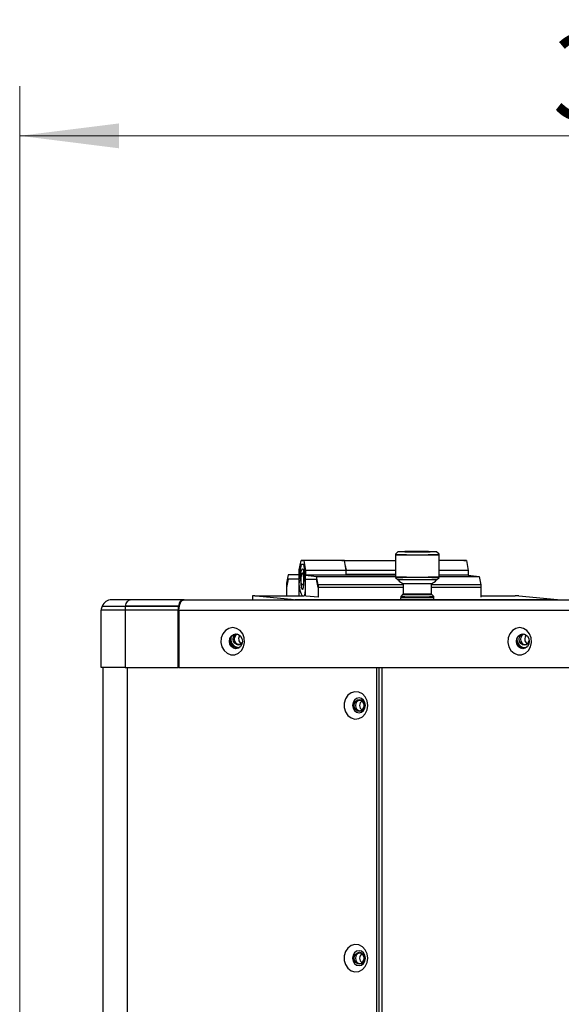
# Model space of a CAD drawing. Units: millimetres. Extents: x -100 to 2845, y -57 to 2026.
# Drawn here: x 464 to 595, y 1212 to 1449 of the extents above; entities that cross this region are included whole.
import ezdxf

# ---------------------------------------------------------------- set-up
doc = ezdxf.new("R2010")
doc.units = ezdxf.units.MM
doc.layers.get('0').update_dxf_attribs({"lineweight": 35})
doc.layers.add('尺寸线层', color=3, linetype='Continuous', lineweight=18)
doc.styles.add('标准', font='txt', dxfattribs={"width": 0.667})
doc.dimstyles.new('标准', dxfattribs={"dimscale": 6, "dimtxt": 3.5, "dimasz": 4, "dimexe": 2, "dimexo": 0, "dimtad": 1, "dimdsep": 46, "dimtxsty": '标准', "dimblk": '_CAXARROW', "dimcen": 0, "dimdle": 6, "dimazin": 2, "dimtfac": 0.707107, "dimtdec": 3, "dimtmove": 0, "dimatfit": 3, "dimfxl": 0, "dimtolj": 1, "dimarcsym": 0})

# ---------------------------------------------------------------- blocks, each defined once
blk = doc.blocks.new('*X9')
at = {"layer": '尺寸线层'}
for points in [[(464.29, 1421.21), (488.29, 1424.21), (488.29, 1418.21)], [(769.29, 1421.21), (745.29, 1424.21), (745.29, 1418.21)]]:
    blk.add_hatch(color=0, dxfattribs=at).paths.add_polyline_path(points, flags=0)
at = {"layer": '尺寸线层', "color": 0}
for p, q in [((464.29, 1069.68), (464.29, 1433.21)), ((769.29, 1069.68), (769.29, 1433.21)), ((464.29, 1421.21), (769.29, 1421.21))]:
    blk.add_line(p, q, dxfattribs=at)
at = {"layer": '尺寸线层', "color": 0, "insert": (616.79, 1435.46), "char_height": 21, "width": 51.5515, "attachment_point": 5, "line_spacing_factor": 1.15057, "style": '标准'}
blk.add_mtext('\\T1.1;305', dxfattribs=at)
blk = doc.blocks.new('_CAXARROW')
blk.add_hatch(color=0).paths.add_polyline_path([(0, 0), (-1, 0.125), (-1, -0.125)], flags=0)

msp = doc.modelspace()

# ---------------------------------------------------------------- linework, layer by layer
at = {"color": 7, "linetype": 'Continuous', "lineweight": 25}
for p, q in [((531.806, 1316.464), (532.261, 1318.764)), ((532.261, 1318.764), (532.894, 1318.703)), ((542.078, 1318.764), (532.261, 1318.764)), ((542.078, 1318.764), (542.71, 1318.703)), ((555.075, 1320.054), (555.056, 1320.034)), ((555.056, 1320.034), (555.056, 1314.634)), ((565.556, 1320.034), (555.056, 1320.034)), ((555.076, 1320.274), (555.075, 1320.053)), ((555.679, 1320.873), (555.077, 1320.275)), ((557.328, 1320.866), (557.328, 1320.852)), ((558.763, 1320.857), (558.941, 1320.874)), ((559.748, 1320.85), (558.763, 1320.857)), ((558.94, 1320.855), (558.941, 1320.874)), ((558.941, 1320.874), (559.925, 1320.867)), ((559.312, 1320.808), (559.748, 1320.85)), ((559.312, 1320.806), (559.312, 1320.808)), ((559.747, 1320.803), (559.748, 1320.85)), ((559.924, 1320.801), (559.925, 1320.867)), ((559.925, 1320.867), (560.36, 1320.909)), ((560.732, 1320.843), (560.296, 1320.801)), ((560.296, 1320.8), (560.296, 1320.801)), ((560.36, 1320.808), (560.36, 1320.909)), ((561.716, 1320.837), (560.732, 1320.843)), ((561.344, 1320.902), (560.909, 1320.86)), ((560.909, 1320.86), (561.893, 1320.854)), ((560.909, 1320.842), (560.909, 1320.86)), ((561.893, 1320.854), (561.716, 1320.837)), ((563.328, 1320.831), (563.328, 1320.845)), ((565.575, 1320.239), (564.977, 1320.84)), ((565.557, 1314.838), (565.576, 1320.237)), ((571.527, 1318.764), (565.571, 1318.764)), ((571.527, 1318.764), (572.159, 1318.703)), ((531.798, 1314.01), (531.806, 1316.464)), ((532.247, 1317.734), (531.8, 1315.391)), ((532.88, 1317.734), (532.247, 1317.734)), ((533.327, 1315.391), (532.88, 1317.734)), ((532.894, 1318.703), (533.332, 1316.318)), ((542.71, 1318.703), (532.894, 1318.703)), ((542.696, 1318.734), (542.387, 1318.734)), ((542.696, 1318.734), (542.702, 1318.704)), ((542.696, 1318.734), (555.056, 1318.734)), ((543.149, 1316.318), (542.71, 1318.703)), ((542.924, 1317.537), (543.143, 1316.391)), ((543.143, 1316.391), (555.056, 1316.391)), ((543.143, 1316.349), (543.143, 1316.391)), ((572.159, 1318.703), (565.571, 1318.703)), ((572.159, 1318.703), (572.598, 1316.318)), ((529.129, 1315.234), (528.747, 1313.234)), ((529.129, 1314.234), (528.747, 1312.234)), ((531.8, 1315.234), (529.129, 1315.234)), ((531.8, 1314.234), (529.129, 1314.234)), ((531.8, 1315.391), (531.8, 1314.234)), ((531.8, 1310.234), (531.8, 1315.234)), ((533.327, 1312.937), (533.327, 1315.391)), ((533.327, 1310.16), (533.327, 1314.234)), ((533.327, 1314.234), (535.998, 1314.234)), ((533.332, 1316.318), (533.328, 1315.161)), ((533.328, 1315.161), (535.999, 1314.905)), ((543.145, 1315.161), (533.328, 1315.161)), ((543.149, 1316.318), (533.332, 1316.318)), ((536.38, 1312.234), (535.998, 1314.234)), ((536.374, 1312.869), (535.999, 1314.905)), ((535.999, 1314.905), (555.056, 1314.905)), ((543.145, 1315.161), (543.149, 1316.318)), ((555.056, 1315.161), (543.145, 1315.161)), ((555.056, 1315.391), (543.146, 1315.391)), ((555.056, 1314.634), (555.656, 1314.034)), ((565.556, 1314.634), (555.056, 1314.634)), ((564.956, 1314.034), (565.556, 1314.634)), ((565.554, 1314.834), (565.556, 1314.836)), ((565.556, 1314.634), (565.556, 1314.835)), ((565.557, 1314.905), (575.264, 1314.905)), ((572.594, 1315.161), (565.558, 1315.161)), ((572.598, 1316.318), (565.562, 1316.318)), ((572.598, 1316.318), (572.594, 1315.161)), ((572.594, 1315.161), (575.264, 1314.905)), ((575.264, 1314.905), (575.639, 1312.869)), ((528.747, 1313.234), (528.747, 1310.234)), ((528.747, 1312.234), (528.747, 1310.203)), ((536.374, 1312.869), (536.363, 1309.869)), ((556.9, 1312.869), (536.374, 1312.869)), ((556.898, 1312.234), (536.38, 1312.234)), ((536.38, 1312.234), (536.38, 1309.867)), ((556.901, 1313.137), (556.893, 1310.669)), ((563.706, 1313.134), (556.906, 1313.134)), ((563.706, 1310.63), (563.706, 1313.134)), ((575.639, 1312.869), (563.706, 1312.869)), ((575.645, 1312.234), (563.706, 1312.234)), ((575.639, 1312.869), (575.637, 1312.276)), ((575.637, 1312.276), (575.645, 1312.234)), ((575.645, 1312.234), (575.645, 1309.867)), ((520.495, 1310.192), (520.492, 1309.234)), ((529.857, 1309.292), (520.509, 1310.189)), ((521.102, 1310.203), (532.882, 1310.203)), ((528.747, 1310.234), (531.8, 1310.234)), ((593.561, 1309.279), (530.736, 1309.279)), ((536.363, 1309.869), (532.491, 1310.241)), ((556.291, 1310.071), (556.288, 1309.471)), ((556.893, 1310.669), (556.291, 1310.072)), ((564.306, 1309.834), (556.306, 1309.834)), ((563.706, 1310.434), (556.906, 1310.434)), ((564.29, 1310.044), (563.706, 1310.633)), ((564.306, 1309.834), (564.289, 1309.851)), ((564.29, 1309.85), (564.291, 1310.043)), ((564.306, 1309.442), (564.306, 1309.834)), ((575.645, 1310.203), (583.926, 1310.203)), ((584.806, 1310.189), (594.154, 1309.292)), ((594.167, 1309.234), (594.167, 1309.29)), ((484.202, 1307.734), (489.847, 1307.734)), ((490.993, 1309.234), (486.493, 1309.234)), ((489.847, 1307.734), (502.644, 1307.734)), ((502.606, 1307.734), (489.847, 1307.734)), ((503.752, 1309.234), (490.993, 1309.234)), ((502.866, 1307.734), (502.644, 1307.734)), ((503.902, 1309.234), (503.752, 1309.234)), ((503.902, 1309.225), (503.902, 1309.234)), ((504.011, 1309.234), (503.902, 1309.234)), ((504.011, 1309.234), (599.274, 1309.234)), ((483.993, 1292.934), (483.993, 1306.734)), ((489.743, 1306.734), (483.993, 1306.734)), ((489.743, 1306.734), (489.743, 1292.934)), ((502.54, 1306.734), (489.743, 1306.734)), ((502.54, 1292.934), (502.54, 1306.734)), ((502.761, 1306.734), (502.761, 1292.934)), ((502.761, 1306.734), (598.024, 1306.734)), ((517.101, 1297.719), (517.245, 1297.719)), ((586.179, 1297.684), (586.324, 1297.684)), ((489.743, 1292.934), (483.993, 1292.934)), ((484.489, 1090.269), (484.489, 1292.934)), ((489.743, 1292.934), (502.54, 1292.934)), ((502.738, 1292.934), (502.54, 1292.934)), ((502.761, 1293.269), (502.738, 1293.269)), ((502.761, 1292.934), (598.024, 1292.934)), ((550.509, 1108.234), (550.509, 1292.934)), ((551.023, 1292.934), (551.023, 1108.234))]:
    msp.add_line(p, q, dxfattribs=at)
at = {"color": 8, "linetype": 'Continuous', "lineweight": 25}
for p, q in [((564.956, 1314.034), (555.656, 1314.034)), ((520.509, 1310.189), (520.506, 1309.234)), ((529.857, 1309.234), (529.857, 1309.292)), ((530.736, 1309.279), (530.736, 1309.234)), ((593.56, 1309.234), (593.561, 1309.279)), ((490.239, 1292.934), (490.239, 1090.269)), ((551.773, 1292.934), (551.773, 1108.234))]:
    msp.add_line(p, q, dxfattribs=at)
at = {"color": 7, "linetype": 'Continuous', "lineweight": 25}
for points in [[(555.752, 1320.886), (556.169, 1320.907), (556.924, 1320.924), (557.954, 1320.935), (559.176, 1320.94), (560.492, 1320.938), (561.795, 1320.929), (562.979, 1320.915), (563.948, 1320.895), (564.624, 1320.872), (564.951, 1320.848), (564.905, 1320.824), (564.487, 1320.803), (563.733, 1320.786), (562.703, 1320.775), (561.48, 1320.77), (560.164, 1320.772), (558.862, 1320.781), (557.678, 1320.796), (556.709, 1320.815), (556.033, 1320.838), (555.705, 1320.862), (555.752, 1320.886)], [(563.379, 1320.835), (563.383, 1320.854), (563.018, 1320.874), (562.329, 1320.891), (561.399, 1320.904), (560.339, 1320.911), (559.278, 1320.911), (558.344, 1320.905), (557.649, 1320.893), (557.277, 1320.876), (557.273, 1320.856), (557.638, 1320.837), (558.327, 1320.82), (559.258, 1320.807), (560.317, 1320.8), (561.378, 1320.799), (562.312, 1320.806), (563.007, 1320.818), (563.379, 1320.835)], [(560.36, 1320.909), (559.327, 1320.91), (558.416, 1320.903), (557.738, 1320.891), (557.376, 1320.875), (557.373, 1320.856), (557.73, 1320.837), (558.404, 1320.821), (559.312, 1320.808)], [(560.296, 1320.801), (561.329, 1320.801), (562.24, 1320.807), (562.918, 1320.819), (563.281, 1320.835), (563.284, 1320.854), (562.926, 1320.873), (562.253, 1320.89), (561.344, 1320.902)], [(532.182, 1314.771), (532.214, 1315.533), (532.299, 1316.174), (532.424, 1316.596), (532.571, 1316.734), (532.716, 1316.568), (532.838, 1316.122), (532.919, 1315.466), (532.945, 1314.698), (532.913, 1313.935), (532.828, 1313.295), (532.703, 1312.873), (532.557, 1312.735), (532.411, 1312.901), (532.289, 1313.346), (532.208, 1314.003), (532.182, 1314.771)], [(532.945, 1313.734), (532.916, 1314.5), (532.833, 1315.149), (532.71, 1315.582), (532.564, 1315.734), (532.418, 1315.582), (532.294, 1315.149), (532.211, 1314.5), (532.182, 1313.734), (532.211, 1312.969), (532.294, 1312.32), (532.418, 1311.887), (532.564, 1311.734), (532.71, 1311.887), (532.833, 1312.32), (532.916, 1312.969), (532.945, 1313.734)], [(521.102, 1310.203), (520.961, 1310.203), (520.831, 1310.202), (520.717, 1310.201), (520.624, 1310.199), (520.554, 1310.197), (520.51, 1310.195), (520.495, 1310.192), (520.509, 1310.189)], [(563.692, 1310.646), (563.692, 1310.644), (563.494, 1310.625), (562.949, 1310.61), (562.116, 1310.599), (561.085, 1310.595), (559.969, 1310.597), (558.887, 1310.606), (557.958, 1310.621), (557.282, 1310.639), (556.932, 1310.659), (556.893, 1310.67)], [(593.561, 1309.279), (593.701, 1309.279), (593.831, 1309.28), (593.945, 1309.281), (594.039, 1309.283), (594.109, 1309.285), (594.152, 1309.287), (594.167, 1309.29), (594.154, 1309.292)], [(489.847, 1307.734), (489.931, 1308.055), (490.038, 1308.347), (490.164, 1308.606), (490.308, 1308.826), (490.466, 1309.002), (490.636, 1309.13), (490.812, 1309.208), (490.993, 1309.234)], [(503.752, 1309.234), (503.571, 1309.208), (503.394, 1309.13), (503.225, 1309.002), (503.067, 1308.826), (502.923, 1308.606), (502.797, 1308.347), (502.69, 1308.055), (502.606, 1307.734)], [(502.761, 1306.734), (502.786, 1307.222), (502.857, 1307.691), (502.972, 1308.123), (503.128, 1308.502), (503.317, 1308.813), (503.533, 1309.044), (503.768, 1309.186), (504.011, 1309.234)], [(515.752, 1302.534), (514.824, 1302.356), (513.997, 1301.839), (513.359, 1301.039), (512.981, 1300.044), (512.904, 1298.962), (513.135, 1297.909), (513.649, 1296.999), (514.392, 1296.332), (515.281, 1295.979), (516.222, 1295.979), (517.112, 1296.332), (517.854, 1296.999), (518.369, 1297.909), (518.6, 1298.962), (518.522, 1300.044), (518.144, 1301.039), (517.507, 1301.839), (516.68, 1302.356), (515.752, 1302.534)], [(585.034, 1302.534), (584.106, 1302.356), (583.279, 1301.839), (582.641, 1301.039), (582.263, 1300.044), (582.186, 1298.962), (582.417, 1297.909), (582.931, 1296.999), (583.674, 1296.332), (584.564, 1295.979), (585.504, 1295.979), (586.394, 1296.332), (587.137, 1296.999), (587.651, 1297.909), (587.882, 1298.962), (587.804, 1300.044), (587.426, 1301.039), (586.789, 1301.839), (585.962, 1302.356), (585.034, 1302.534)], [(516.502, 1297.434), (515.905, 1297.571), (515.4, 1297.962), (515.062, 1298.546), (514.943, 1299.234), (515.062, 1299.923), (515.4, 1300.507), (515.905, 1300.897), (516.502, 1301.034), (517.098, 1300.897), (517.604, 1300.507), (517.942, 1299.923), (518.061, 1299.234), (517.942, 1298.546), (517.604, 1297.962), (517.098, 1297.571), (516.502, 1297.434)], [(518.007, 1298.765), (517.988, 1298.744), (517.581, 1298.429), (517.101, 1298.319), (516.62, 1298.429), (516.213, 1298.744), (515.94, 1299.214), (515.845, 1299.769), (515.94, 1300.324), (516.213, 1300.794), (516.487, 1301.034)], [(516.908, 1300.972), (516.786, 1300.924), (516.435, 1300.653), (516.2, 1300.247), (516.118, 1299.769), (516.2, 1299.291), (516.435, 1298.885), (516.786, 1298.614), (517.201, 1298.519), (517.615, 1298.614), (517.966, 1298.885), (518.046, 1298.988)], [(585.784, 1297.434), (585.187, 1297.571), (584.682, 1297.962), (584.344, 1298.546), (584.225, 1299.234), (584.344, 1299.923), (584.682, 1300.507), (585.187, 1300.897), (585.784, 1301.034), (586.38, 1300.897), (586.886, 1300.507), (587.224, 1299.923), (587.343, 1299.234), (587.224, 1298.546), (586.886, 1297.962), (586.38, 1297.571), (585.784, 1297.434)], [(587.342, 1299.188), (587.339, 1299.179), (587.067, 1298.709), (586.66, 1298.395), (586.179, 1298.284), (585.698, 1298.395), (585.291, 1298.709), (585.019, 1299.179), (584.923, 1299.734), (585.019, 1300.289), (585.291, 1300.76), (585.602, 1301.022)], [(586.171, 1300.978), (585.865, 1300.889), (585.514, 1300.618), (585.279, 1300.213), (585.196, 1299.734), (585.279, 1299.256), (585.514, 1298.85), (585.865, 1298.58), (586.279, 1298.484), (586.693, 1298.58), (587.044, 1298.85), (587.279, 1299.256), (587.332, 1299.445)], [(548.336, 1283.769), (548.181, 1284.84), (547.733, 1285.796), (547.041, 1286.532), (546.179, 1286.968), (545.242, 1287.058), (544.33, 1286.791), (543.542, 1286.197), (542.964, 1285.34), (542.659, 1284.312), (542.659, 1283.226), (542.964, 1282.198), (543.542, 1281.341), (544.33, 1280.747), (545.242, 1280.48), (546.179, 1280.57), (547.041, 1281.006), (547.733, 1281.742), (548.181, 1282.697), (548.336, 1283.769)], [(547.787, 1283.769), (547.668, 1284.458), (547.33, 1285.042), (546.824, 1285.432), (546.228, 1285.569), (545.631, 1285.432), (545.126, 1285.042), (544.788, 1284.458), (544.669, 1283.769), (544.788, 1283.08), (545.126, 1282.496), (545.631, 1282.106), (546.228, 1281.969), (546.824, 1282.106), (547.33, 1282.496), (547.668, 1283.08), (547.787, 1283.769)], [(547.584, 1283.734), (547.488, 1283.179), (547.216, 1282.709), (546.808, 1282.395), (546.328, 1282.284), (545.847, 1282.395), (545.44, 1282.709), (545.168, 1283.179), (545.072, 1283.734), (545.168, 1284.289), (545.44, 1284.76), (545.847, 1285.074), (546.328, 1285.184), (546.808, 1285.074), (547.216, 1284.76), (547.488, 1284.289), (547.584, 1283.734)], [(547.51, 1283.734), (547.428, 1284.213), (547.193, 1284.618), (546.842, 1284.889), (546.428, 1284.984), (546.014, 1284.889), (545.662, 1284.618), (545.428, 1284.213), (545.345, 1283.734), (545.428, 1283.256), (545.662, 1282.85), (546.014, 1282.58), (546.428, 1282.484), (546.842, 1282.58), (547.193, 1282.85), (547.428, 1283.256), (547.51, 1283.734)], [(548.336, 1222.769), (548.181, 1223.84), (547.733, 1224.796), (547.041, 1225.532), (546.179, 1225.968), (545.242, 1226.058), (544.33, 1225.791), (543.542, 1225.197), (542.964, 1224.34), (542.659, 1223.312), (542.659, 1222.226), (542.964, 1221.198), (543.542, 1220.341), (544.33, 1219.747), (545.242, 1219.48), (546.179, 1219.57), (547.041, 1220.006), (547.733, 1220.742), (548.181, 1221.697), (548.336, 1222.769)], [(547.787, 1222.769), (547.668, 1223.458), (547.33, 1224.042), (546.824, 1224.432), (546.228, 1224.569), (545.631, 1224.432), (545.126, 1224.042), (544.788, 1223.458), (544.669, 1222.769), (544.788, 1222.08), (545.126, 1221.496), (545.631, 1221.106), (546.228, 1220.969), (546.824, 1221.106), (547.33, 1221.496), (547.668, 1222.08), (547.787, 1222.769)], [(547.584, 1222.734), (547.488, 1222.179), (547.216, 1221.709), (546.808, 1221.395), (546.328, 1221.284), (545.847, 1221.395), (545.44, 1221.709), (545.168, 1222.179), (545.072, 1222.734), (545.168, 1223.289), (545.44, 1223.76), (545.847, 1224.074), (546.328, 1224.184), (546.808, 1224.074), (547.216, 1223.76), (547.488, 1223.289), (547.584, 1222.734)], [(547.51, 1222.734), (547.428, 1223.213), (547.193, 1223.618), (546.842, 1223.889), (546.428, 1223.984), (546.014, 1223.889), (545.662, 1223.618), (545.428, 1223.213), (545.345, 1222.734), (545.428, 1222.256), (545.662, 1221.85), (546.014, 1221.58), (546.428, 1221.484), (546.842, 1221.58), (547.193, 1221.85), (547.428, 1222.256), (547.51, 1222.734)]]:
    msp.add_lwpolyline(points, dxfattribs=at)
for centre, radius, start, end in [((560.691, 1424.751), 104.626, 266.92417, 272.67571), ((537.497, 1313.11), 5.77, 171.02438, 209.82128), ((560.682, 1421.957), 107.23, 266.99349, 272.60613), ((559.045, 1317.424), 4.793, 225, 243.49223), ((561.566, 1317.424), 4.793, 296.50777, 315), ((519.521, 1312.724), 13.807, 349.39347, 0.88181), ((530.583, 1327.634), 18.356, 267.73223, 270.47745), ((560.579, 1392.692), 83.332, 267.04848, 272.55109), ((560.574, 1391.3), 81.341, 266.98173, 272.61821), ((584.079, 1291.77), 18.433, 87.73994, 90.47362), ((486.493, 1306.734), 2.5, 156.42182, 180), ((486.493, 1306.734), 2.5, 90, 156.42182), ((494.466, 1306.747), 4.724, 167.93269, 180.15183), ((507.263, 1306.747), 4.723, 167.93265, 180.15272), ((516.935, 1299.625), 1.914, 173.64863, 284.33092), ((517.25, 1299.711), 1.981, 153.80026, 271.07171), ((518.511, 1299.775), 1.351, 140.10589, 234.44074), ((586.317, 1299.639), 1.944, 164.89356, 271.42099), ((587.572, 1299.737), 1.339, 132.75733, 234.96924), ((585.934, 1299.421), 1.755, 195.98359, 301.70471), ((547.71, 1283.734), 1.33, 124.72599, 235.27401), ((547.711, 1222.734), 1.33, 124.72729, 235.27271)]:
    msp.add_arc(centre, radius, start, end, dxfattribs=at)
at = {"color": 8, "linetype": 'Continuous', "lineweight": 25}
msp.add_arc((560.661, 1416.091), 101.943, 267.18587, 272.4138, dxfattribs=at)

# ---------------------------------------------------------------- dimensions: what is measured, and where the dimension line sits
at = {"layer": '尺寸线层'}
dim = msp.add_linear_dim(base=(769.291, 1421.212), p1=(464.291, 1069.678), p2=(769.291, 1069.678), angle=180, dimstyle='标准', override={"dimsah": 1, "dimtzin": 8}, dxfattribs=at)
dim.commit()
dim.dimension.update_dxf_attribs({"geometry": '*X9', "text_midpoint": (616.791, 1421.212)})

doc.saveas('drawing.dxf')
